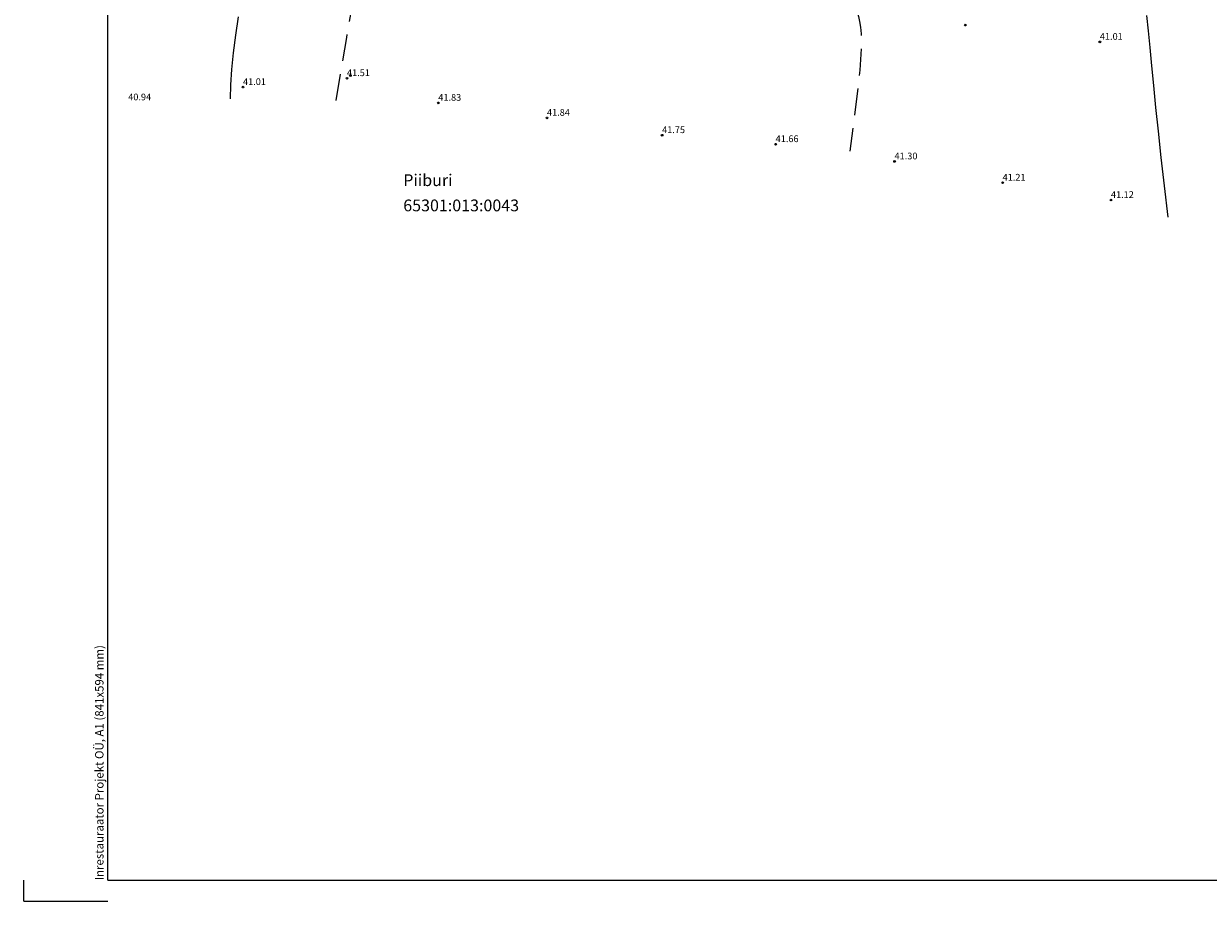
# Model space of a CAD drawing. Extents: x 554416 to 554837, y 6585663 to 6585960.
# Drawn here: x 554416 to 554557, y 6585663 to 6585767 of the extents above; entities that cross this region are included whole.
import ezdxf
from ezdxf.enums import TextEntityAlignment as Align

# ---------------------------------------------------------------- set-up
doc = ezdxf.new("R2010")
doc.units = 0
doc.header["$PDMODE"] = 32
doc.header["$PDSIZE"] = 0.2
doc.linetypes.add('DASHED2', pattern=[9.525, 6.35, -3.175])
for name, color, linetype in [('horisontaalid', 41, 'CONTINUOUS'), ('KORGPIK', 7, 'CONTINUOUS'), ('PUNKT', 7, 'CONTINUOUS'), ('RAAM_ISO', 7, 'CONTINUOUS'), ('RISTID_TEKST', 7, 'CONTINUOUS'), ('teed', 7, 'CONTINUOUS')]:
    doc.layers.add(name, color=color, linetype=linetype)
doc.styles.add('ROMANC', font='romanc.shx', dxfattribs={"height": 1.25})
doc.styles.add('ROMANS', font='ROMANS.shx')

# ---------------------------------------------------------------- blocks, each defined once
blk = doc.blocks.new('A1_h')
at = {"layer": 'RAAM_ISO'}
for p, q in [((-816, 0), (-816, 584)), ((-836, -5), (-836, 0)), ((-816, 0), (0, 0)), ((-836, -5), (-816, -5))]:
    blk.add_line(p, q, dxfattribs=at)
at = {"layer": 'RAAM_ISO', "color": 2, "style": 'ROMANS'}
blk.add_text('Inrestauraator Projekt OÜ, A1 (841x594 mm)', height=2, rotation=90, dxfattribs=at).set_placement((-817, 0))

msp = doc.modelspace()

# ---------------------------------------------------------------- linework, layer by layer
at = {"layer": 'horisontaalid', "linetype": 'DASHED2', "ltscale": 0.5, "flags": 128}
for points in [[(554466.57, 6585865.79), (554466.96, 6585865.32), (554467.44, 6585864.92), (554467.98, 6585864.59), (554468.55, 6585864.31), (554469.13, 6585864.08), (554469.7, 6585863.87), (554470.23, 6585863.69), (554470.69, 6585863.51), (554471.07, 6585863.33), (554471.37, 6585863.13), (554471.58, 6585862.88), (554471.72, 6585862.55), (554471.78, 6585862.12), (554471.77, 6585861.58), (554471.7, 6585860.89), (554471.57, 6585860.04), (554471.39, 6585859), (554471.15, 6585857.8), (554470.88, 6585856.46), (554470.58, 6585855.02), (554470.25, 6585853.49), (554469.91, 6585851.91), (554469.56, 6585850.3), (554469.21, 6585848.69), (554468.87, 6585847.1), (554468.54, 6585845.53), (554468.21, 6585843.96), (554467.9, 6585842.39), (554467.61, 6585840.79), (554467.32, 6585839.17), (554467.05, 6585837.5), (554466.79, 6585835.78), (554466.54, 6585834), (554466.31, 6585832.17), (554466.09, 6585830.32), (554465.88, 6585828.45), (554465.67, 6585826.58), (554465.47, 6585824.74), (554465.27, 6585822.94), (554465.08, 6585821.2), (554464.88, 6585819.53), (554464.68, 6585817.93), (554464.48, 6585816.38), (554464.27, 6585814.86), (554464.06, 6585813.37), (554463.84, 6585811.89), (554463.61, 6585810.42), (554463.37, 6585808.93), (554463.12, 6585807.41), (554462.86, 6585805.88), (554462.58, 6585804.32), (554462.29, 6585802.74), (554461.99, 6585801.13), (554461.67, 6585799.51), (554461.34, 6585797.88), (554460.99, 6585796.22), (554460.62, 6585794.55), (554460.24, 6585792.86), (554459.85, 6585791.12), (554459.44, 6585789.34), (554459.01, 6585787.51), (554458.58, 6585785.6), (554458.14, 6585783.62), (554457.68, 6585781.55), (554457.22, 6585779.37), (554456.74, 6585777.04), (554456.24, 6585774.52), (554455.71, 6585771.74), (554455.14, 6585768.68), (554454.54, 6585765.27), (554453.89, 6585761.46), (554453.19, 6585757.22)], [(554556.8, 6585855.5), (554556.34, 6585855.16), (554555.75, 6585854.92), (554555.05, 6585854.76), (554554.28, 6585854.67), (554553.46, 6585854.63), (554552.6, 6585854.63), (554551.74, 6585854.65), (554550.91, 6585854.68), (554550.11, 6585854.71), (554549.36, 6585854.72), (554548.66, 6585854.73), (554548.01, 6585854.72), (554547.4, 6585854.7), (554546.84, 6585854.66), (554546.32, 6585854.59), (554545.86, 6585854.49), (554545.44, 6585854.37), (554545.06, 6585854.22), (554544.73, 6585854.04), (554544.43, 6585853.83), (554544.17, 6585853.6), (554543.94, 6585853.35), (554543.73, 6585853.06), (554543.55, 6585852.76), (554543.39, 6585852.43), (554543.25, 6585852.07), (554543.11, 6585851.67), (554542.97, 6585851.23), (554542.83, 6585850.74), (554542.68, 6585850.2), (554542.52, 6585849.58), (554542.33, 6585848.9), (554542.11, 6585848.13), (554541.86, 6585847.31), (554541.58, 6585846.42), (554541.27, 6585845.5), (554540.93, 6585844.55), (554540.55, 6585843.59), (554540.14, 6585842.62), (554539.69, 6585841.67), (554539.21, 6585840.73), (554538.7, 6585839.81), (554538.16, 6585838.9), (554537.58, 6585837.97), (554536.98, 6585837.04), (554536.36, 6585836.07), (554535.71, 6585835.07), (554535.04, 6585834.02), (554534.35, 6585832.92), (554533.65, 6585831.78), (554532.96, 6585830.59), (554532.27, 6585829.37), (554531.61, 6585828.13), (554530.97, 6585826.88), (554530.38, 6585825.62), (554529.83, 6585824.37), (554529.35, 6585823.12), (554528.92, 6585821.89), (554528.55, 6585820.65), (554528.22, 6585819.41), (554527.95, 6585818.16), (554527.72, 6585816.9), (554527.52, 6585815.62), (554527.37, 6585814.31), (554527.25, 6585812.98), (554527.16, 6585811.64), (554527.08, 6585810.3), (554527.02, 6585808.99), (554526.96, 6585807.72), (554526.9, 6585806.52), (554526.83, 6585805.39), (554526.74, 6585804.37), (554526.63, 6585803.46), (554526.49, 6585802.64), (554526.33, 6585801.89), (554526.14, 6585801.2), (554525.92, 6585800.52), (554525.68, 6585799.85), (554525.4, 6585799.15), (554525.1, 6585798.4), (554524.77, 6585797.59), (554524.4, 6585796.71), (554523.99, 6585795.75), (554523.54, 6585794.71), (554523.05, 6585793.6), (554522.5, 6585792.42), (554521.9, 6585791.15), (554521.24, 6585789.8), (554520.52, 6585788.37), (554519.75, 6585786.89), (554518.97, 6585785.4), (554518.19, 6585783.92), (554517.43, 6585782.49), (554516.72, 6585781.14), (554516.08, 6585779.91), (554515.53, 6585778.82), (554515.09, 6585777.91), (554514.75, 6585777.15), (554514.49, 6585776.52), (554514.32, 6585776.01), (554514.2, 6585775.57), (554514.13, 6585775.2), (554514.11, 6585774.86), (554514.1, 6585774.52), (554514.12, 6585774.18), (554514.14, 6585773.83), (554514.18, 6585773.45), (554514.23, 6585773.07), (554514.29, 6585772.67), (554514.36, 6585772.25), (554514.45, 6585771.82), (554514.55, 6585771.38), (554514.67, 6585770.92), (554514.8, 6585770.44), (554514.93, 6585769.94), (554515.07, 6585769.43), (554515.21, 6585768.9), (554515.34, 6585768.34), (554515.47, 6585767.76), (554515.6, 6585767.16), (554515.71, 6585766.51), (554515.78, 6585765.73), (554515.81, 6585764.69), (554515.76, 6585763.28), (554515.62, 6585761.4), (554515.36, 6585758.93), (554514.97, 6585755.75), (554514.43, 6585751.75)]]:
    msp.add_lwpolyline(points, dxfattribs=at)
at = {"layer": 'horisontaalid', "ltscale": 0.5}
for points in [[(554441.68, 6585767.75), (554441.34, 6585765.54), (554441.07, 6585763.44), (554440.88, 6585761.47), (554440.76, 6585759.64), (554440.72, 6585757.98)], [(554549.74, 6585767.89), (554549.94, 6585766.06), (554550.14, 6585764.08), (554550.36, 6585761.91), (554550.59, 6585759.55), (554550.84, 6585756.95), (554551.14, 6585754.12), (554551.47, 6585751.01), (554551.85, 6585747.62), (554552.29, 6585743.91)]]:
    msp.add_lwpolyline(points, dxfattribs=at)
at = {"layer": 'PUNKT', "ltscale": 0.5}
for p in [(554528.19, 6585766.75), (554544.2, 6585764.75), (554454.61, 6585760.43), (554455.02, 6585760.74), (554442.24, 6585759.37), (554465.48, 6585757.5), (554478.41, 6585755.71), (554492.11, 6585753.65), (554505.62, 6585752.58), (554519.77, 6585750.53), (554532.63, 6585748), (554545.52, 6585745.94)]:
    msp.add_point(p, dxfattribs=at)

# ---------------------------------------------------------------- block references
at = {"layer": 'teed', "ltscale": 0.5, "xscale": 0.5, "yscale": 0.5, "zscale": 0.5}
msp.add_blockref('A1_h', (554834.14, 6585665.01), dxfattribs=at)

# ---------------------------------------------------------------- texts
at = {"layer": 'KORGPIK', "ltscale": 0.5, "style": 'ROMANS'}
for s, p in [('41.01', (554544.2, 6585764.75)), ('41.51', (554454.61, 6585760.43)), ('41.01', (554442.24, 6585759.37, 41.01)), ('40.94', (554428.58, 6585757.55, 40.94)), ('41.83', (554465.48, 6585757.5)), ('41.84', (554478.41, 6585755.71)), ('41.75', (554492.11, 6585753.65)), ('41.66', (554505.62, 6585752.58)), ('41.30', (554519.77, 6585750.53)), ('41.21', (554532.63, 6585748)), ('41.12', (554545.52, 6585745.94))]:
    msp.add_text(s, height=0.8, dxfattribs=at).set_placement(p, align=Align.BOTTOM_LEFT)
at = {"layer": 'RISTID_TEKST', "ltscale": 0.5, "style": 'ROMANC'}
for s, p in [('Piiburi', (554461.31, 6585748.3)), ('65301:013:0043', (554461.31, 6585745.3))]:
    msp.add_text(s, height=1.4, dxfattribs=at).set_placement(p, align=Align.MIDDLE_LEFT)

doc.saveas('drawing.dxf')
